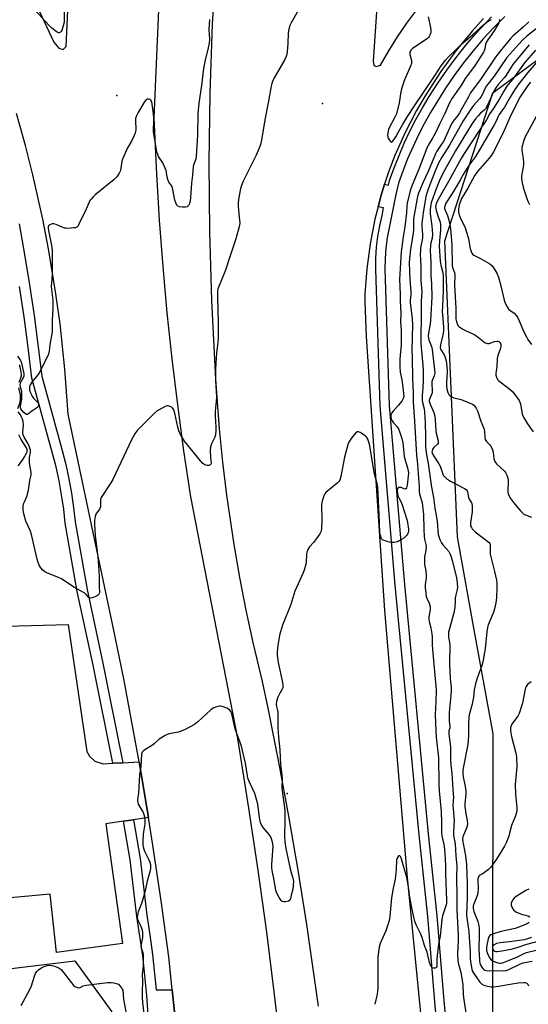
# Model space of a CAD drawing. Units: inches. Extents: x 1273761 to 1279761, y 493453 to 497453.
# Drawn here: x 1276292 to 1276531, y 495999 to 496461 of the extents above; entities that cross this region are included whole.
import ezdxf

# ---------------------------------------------------------------- set-up
doc = ezdxf.new("R2010")
doc.units = ezdxf.units.IN
doc.header["$MEASUREMENT"] = 0
for name, color, linetype in [('CNTRL-Horizontal and Vertical Point', 7, 'Continuous'), ('ELEV-Spot Elevation', 7, 'Continuous'), ('NTRL-Trees', 3, 'Continuous'), ('TRANS-Parking Lot', 4, 'Continuous'), ('TRANS-Road', 130, 'Continuous'), ('TRANS-Street Sidewalk', 7, 'Continuous'), ('Undefined', 1, 'Continuous')]:
    doc.layers.add(name, color=color, linetype=linetype)

msp = doc.modelspace()

# ---------------------------------------------------------------- linework, layer by layer
at = {"layer": 'CNTRL-Horizontal and Vertical Point'}
msp.add_point((1276417.67, 496097.74, 386), dxfattribs=at)
at = {"layer": 'ELEV-Spot Elevation'}
for p in [(1276337.7, 496425.9, 390.63), (1276434.4, 496422, 387.5)]:
    msp.add_point(p, dxfattribs=at)
at = {"layer": 'NTRL-Trees'}
for points in [[(1276534.46, 495602.4), (1276530.23, 495662.62), (1276522.82, 495749.29), (1276514.94, 495831.7), (1276514.18, 495889.22), (1276514.51, 496125.76), (1276505.3, 496176.39), (1276497.66, 496218.4), (1276491.74, 496357.47), (1276514.3, 496427.05), (1276556.62, 496458.43)], [(1275837.04, 495976.01), (1275871.74, 496028.89), (1275929.57, 496087.97), (1275957.19, 496113.29), (1275984.89, 496121.86), (1276022.62, 496116.98), (1276044.83, 496105.88), (1276094.78, 496113.87), (1276131.36, 496114.96), (1276189.18, 496099.97), (1276235.26, 496078.78), (1276236.63, 496045.94), (1276242.62, 496009.98), (1276318.04, 496019.03), (1276335.44, 495995.19)]]:
    msp.add_lwpolyline(points, dxfattribs=at)
at = {"layer": 'TRANS-Parking Lot'}
msp.add_lwpolyline([(1276335.79, 496111.95), (1276340.54, 496112.19), (1276348.17, 496112.58), (1276352.54, 496086.47), (1276345.54, 496085.42), (1276340.89, 496084.73), (1276332.56, 496083.48), (1276340.44, 496027.31), (1276309.48, 496023.04), (1276306.41, 496050.47), (1276275.66, 496047.66), (1276269.89, 496113.61), (1276237.08, 496113.56), (1276238.99, 496137.25), (1276245.98, 496137.57), (1276249.35, 496138.57), (1276252.22, 496140.77), (1276253.63, 496144.17), (1276256.9, 496175.6), (1276314.84, 496177.22), (1276323.73, 496117.43), (1276324.96, 496115.27), (1276327.4, 496112.89), (1276331.28, 496111.72)], close=True, dxfattribs=at)
at = {"layer": 'TRANS-Road'}
for points in [[(1276461.69, 496495.19), (1276458.18, 496442.03), (1276458.45, 496439.86), (1276459.66, 496439.39), (1276461.58, 496440.13), (1276465.45, 496446.87), (1276469.59, 496453.45), (1276474, 496459.85), (1276478.66, 496466.07)], [(1276432.48, 495997.83), (1276426.97, 496036.16), (1276422.9, 496061.66), (1276418.51, 496087.1), (1276413.82, 496112.49), (1276408.8, 496137.82), (1276406.18, 496150.46), (1276401.81, 496168.67), (1276398.5, 496183.97), (1276395.5, 496199.33), (1276392.82, 496214.75), (1276389.39, 496237.97), (1276387.5, 496253.51), (1276385.93, 496269.08), (1276384.17, 496292.5), (1276382.36, 496329.43), (1276381.38, 496361.89), (1276381.12, 496394.36), (1276381.57, 496426.83), (1276382.74, 496459.28), (1276384.63, 496491.69)], [(1276510, 496462.02), (1276504.63, 496456.11), (1276497.02, 496446.87), (1276489.97, 496437.18), (1276482.5, 496425.61), (1276478.54, 496418.83), (1276473.12, 496408.36), (1276468.35, 496397.59), (1276465.53, 496390.26), (1276463.48, 496384.1), (1276461.92, 496379.04), (1276460.41, 496373.53), (1276458.92, 496367.65), (1276456.66, 496356.08), (1276455.1, 496344.4), (1276454.27, 496332.65), (1276454.15, 496328.72), (1276454.82, 496312.55), (1276463.51, 496183.7), (1276474.1, 496058.25), (1276486.57, 495930.71)]]:
    msp.add_lwpolyline(points, dxfattribs=at)
for points in [[(1276286.86, 496495.23, 0), (1276292.28, 496484.83, 0), (1276308.12, 496450.96, 0), (1276310.57, 496448.09, 0), (1276312.51, 496447.39, 0), (1276313.94, 496448.85, 0), (1276318.22, 496540.42, 0), (1276361.83, 496527.63, 0), (1276357.81, 496477.12, 0), (1276355.13, 496415.27, 0), (1276356.33, 496388.93, 0), (1276357.67, 496367.17, 0), (1276359.32, 496345.44, 0), (1276361.3, 496323.73, 0), (1276363.59, 496302.06, 0), (1276366.19, 496280.42, 0), (1276369.11, 496258.82, 0), (1276372.35, 496237.26, 0), (1276394.4, 496123.53, 0), (1276399.62, 496090.93, 0), (1276403.95, 496061.77, 0), (1276407.97, 496032.57, 0), (1276411.68, 496003.33, 0), (1276415.08, 495974.04, 0)], [(1276364.78, 495995.13, 0), (1276363.76, 496005.53, 0), (1276362.23, 496021.03, 0), (1276358.61, 496047.25, 0), (1276354.67, 496073.42, 0), (1276352.54, 496086.47, 0), (1276348.17, 496112.58, 0), (1276340.96, 496151.62, 0), (1276336.09, 496176, 0), (1276314.92, 496275.97, 0), (1276313.35, 496297.27, 0), (1276311.07, 496318.51, 0), (1276309.15, 496332.62, 0), (1276305.67, 496353.7, 0), (1276302.97, 496367.68, 0), (1276298.32, 496388.53, 0), (1276294.83, 496402.34, 0), (1276290.63, 496417.44, 0)]]:
    msp.add_polyline3d(points, dxfattribs=at)
at = {"layer": 'TRANS-Street Sidewalk'}
for points in [[(1276493.47, 495931.22), (1276487.02, 495999.84), (1276483.75, 496039.9), (1276479.66, 496078.33), (1276468.5, 496195.64), (1276461.36, 496279.93), (1276459.31, 496344.25), (1276459.39, 496349.37), (1276459.75, 496354.48), (1276460.38, 496359.58), (1276461.29, 496364.63), (1276462.41, 496369.37), (1276463.03, 496373.01), (1276460.41, 496373.53), (1276461.92, 496379.04), (1276463.48, 496384.1), (1276465.31, 496383.64), (1276465.86, 496385.86), (1276467.99, 496391.86), (1276470.26, 496397.66), (1276472.73, 496403.37), (1276475.39, 496409.01), (1276478.23, 496414.55), (1276481.25, 496420), (1276484.44, 496425.34), (1276488.45, 496431.61), (1276492.67, 496437.76), (1276497.11, 496443.75), (1276501.75, 496449.59), (1276506.59, 496455.27), (1276513.68, 496462.87)], [(1276519.89, 496463.01), (1276514.77, 496457.79), (1276509.84, 496452.39), (1276505.1, 496446.83), (1276500.55, 496441.11), (1276496.21, 496435.24), (1276492.06, 496429.22), (1276485, 496417.83), (1276482.05, 496412.51), (1276479.28, 496407.1), (1276476.69, 496401.59), (1276474.28, 496396), (1276472.05, 496390.34), (1276470.02, 496384.6), (1276468.7, 496379.28), (1276464.67, 496358.92), (1276464.07, 496354.07), (1276463.72, 496349.18), (1276463.65, 496344.29), (1276465.69, 496280.18), (1276472.82, 496196.03), (1276483.98, 496078.75), (1276488.07, 496040.31), (1276491.34, 496000.22), (1276503.03, 495875.75)], [(1276291.94, 496365.47), (1276294.45, 496351.13), (1276296.76, 496336.77), (1276298.87, 496322.38), (1276302.45, 496293.89), (1276312.08, 496258.98), (1276313.76, 496252.32), (1276315.21, 496245.6), (1276316.45, 496238.84), (1276317.45, 496232.04), (1276318.21, 496225.43), (1276323.81, 496193.6), (1276331.2, 496159), (1276340.54, 496112.19), (1276335.79, 496111.95), (1276326.59, 496158.05), (1276319.19, 496192.69), (1276313.55, 496224.76), (1276312.79, 496231.43), (1276311.8, 496238.07), (1276310.6, 496244.68), (1276309.18, 496251.25), (1276297.82, 496292.99), (1276296.11, 496307.37), (1276294.21, 496321.73), (1276292.11, 496336.06)], [(1276352.41, 495993.52), (1276351.78, 496002.84), (1276350.94, 496012.14), (1276349.88, 496021.43), (1276348.61, 496030.68), (1276347.14, 496039.91), (1276344.08, 496066.57), (1276340.89, 496084.73), (1276345.54, 496085.42), (1276348.74, 496067.25), (1276351.8, 496040.55), (1276353.27, 496031.38), (1276354.55, 496022.01), (1276356.26, 496005.51), (1276363.76, 496005.53), (1276364.78, 495995.13)]]:
    msp.add_lwpolyline(points, dxfattribs=at)
at = {"layer": 'Undefined'}
for points, elevation in [([(1276313.13, 496470.99), (1276312.94, 496460.36), (1276312.6, 496458.63), (1276311.93, 496456.39), (1276311.68, 496455.91), (1276311.34, 496455.55), (1276310.68, 496455.29), (1276310.21, 496455.33), (1276309.28, 496455.85), (1276307.25, 496457.51), (1276305.81, 496458.95), (1276297.44, 496467.92)], 392), ([(1276422.88, 496465.74), (1276419.61, 496459.95), (1276419, 496458.7), (1276418.52, 496457), (1276418.21, 496455.26), (1276418.09, 496450.07), (1276417.8, 496446.55), (1276417.57, 496445.12), (1276417.17, 496443.81), (1276416.7, 496442.77), (1276411.48, 496433.84), (1276410.99, 496432.82), (1276410.55, 496431.54), (1276410.24, 496430.2), (1276408.87, 496422.45), (1276407.34, 496415.17), (1276406.55, 496410.56), (1276405.68, 496404.77), (1276405.23, 496402.77), (1276404.63, 496401.09), (1276403.23, 496397.8), (1276399.24, 496389.96), (1276397.11, 496385.59), (1276396.23, 496383.46), (1276395.82, 496382.07), (1276394.89, 496376.9), (1276394.68, 496375.17), (1276394.75, 496373.71), (1276395.43, 496367.03), (1276395.45, 496365.9), (1276395.29, 496364.74), (1276393.57, 496358.38), (1276390.29, 496348.53), (1276389.08, 496344.67), (1276388.46, 496343.02), (1276385.59, 496336.13), (1276385.25, 496335.03), (1276385.03, 496333.71), (1276384.98, 496331.12), (1276385.4, 496318.91), (1276385.4, 496316.59), (1276385.26, 496311.66), (1276384.99, 496308.41), (1276384.56, 496304.82), (1276384.07, 496297.43), (1276384.11, 496291.67), (1276384.56, 496284.27), (1276384.43, 496282), (1276384.06, 496278.99), (1276383.98, 496277.22), (1276383.99, 496275.44), (1276384.26, 496269.78), (1276384.27, 496268.05), (1276384.16, 496266.67), (1276383.9, 496265.59), (1276383.45, 496264.55), (1276382, 496261.77), (1276381.67, 496260.71), (1276381.62, 496258.98), (1276381.79, 496255.73), (1276382.02, 496253.23), (1276381.95, 496252.56), (1276381.81, 496252.33), (1276381.44, 496252.1), (1276380.97, 496251.99), (1276380.16, 496251.95), (1276379.62, 496252.02), (1276379.11, 496252.2), (1276378.21, 496252.83), (1276376.99, 496254.13), (1276369.48, 496263.32), (1276367.71, 496266.41), (1276366.84, 496268.29), (1276366.4, 496269.99), (1276364.94, 496276.57), (1276364.5, 496278.04), (1276363.96, 496278.99), (1276363.57, 496279.34), (1276363.12, 496279.57), (1276361.87, 496279.9), (1276361.36, 496279.9), (1276360.83, 496279.78), (1276359.27, 496279.07), (1276356.76, 496277.64), (1276355.22, 496276.29), (1276347.31, 496268.36), (1276346.13, 496266.73), (1276344.58, 496263.99), (1276335.9, 496245.28), (1276334.99, 496243.79), (1276330.32, 496236.92), (1276330.16, 496236.44), (1276330.09, 496235.9), (1276330.14, 496233.44), (1276330.03, 496232.44), (1276329.56, 496231.42), (1276327.96, 496228.97), (1276327.54, 496227.93), (1276327.23, 496226.02), (1276327.25, 496224.36), (1276327.6, 496218.98), (1276328.76, 496209.04), (1276329.22, 496202.36), (1276329.48, 496199.53), (1276329.52, 496198.11), (1276329.44, 496194.87), (1276329.58, 496192.42), (1276329.48, 496191.71), (1276329.13, 496191.13), (1276328.21, 496190.53), (1276326.59, 496189.84), (1276325.53, 496189.6), (1276324.87, 496189.79), (1276324.48, 496190.1), (1276323.36, 496191.33), (1276322.68, 496191.86), (1276317.61, 496194.75), (1276311.69, 496198.69), (1276310.38, 496199.31), (1276305.19, 496201.33), (1276303.87, 496201.97), (1276302.96, 496202.7), (1276302.01, 496203.82), (1276301.49, 496204.77), (1276300.84, 496206.28), (1276300.38, 496207.93), (1276297.68, 496219.52), (1276297.13, 496221.09), (1276295.07, 496225.82), (1276293.98, 496229.8), (1276293.68, 496231.23), (1276293.68, 496232.53), (1276293.99, 496233.88), (1276294.36, 496234.91), (1276295.48, 496237.4), (1276296.32, 496240.27), (1276296.93, 496244.9), (1276297.48, 496247.57), (1276297.47, 496248.84), (1276296.83, 496251.94), (1276296.72, 496253.71), (1276296.75, 496255.78), (1276297.14, 496257.99), (1276297.13, 496259.32), (1276296.94, 496260.12), (1276296.38, 496261.42), (1276295.58, 496262.94), (1276294.16, 496265.23), (1276293.73, 496266.28), (1276293.55, 496267.1), (1276293.53, 496267.66), (1276293.84, 496271.09), (1276293.78, 496272.62), (1276293.46, 496273.67), (1276292.89, 496274.94), (1276292.47, 496275.67), (1276291.41, 496277.16)], 388), ([(1276483.96, 496462.77), (1276485.02, 496457.78), (1276485.22, 496456.32), (1276485.2, 496455.76), (1276485.03, 496454.97), (1276484.78, 496454.2), (1276484.43, 496453.49), (1276484.09, 496453.07), (1276483.43, 496452.51), (1276476.62, 496447.9), (1276475.85, 496447.09), (1276475.39, 496446.1), (1276475.27, 496445.58), (1276475.28, 496445.06), (1276476.1, 496442.26), (1276476.18, 496441.49), (1276476.09, 496440.93), (1276475.6, 496439.55), (1276472.86, 496433.22), (1276471.42, 496429.04), (1276471.1, 496427.62), (1276470.34, 496422.44), (1276469.02, 496417.27), (1276468.32, 496415.71), (1276465.65, 496410.61), (1276465.33, 496409.81), (1276465.12, 496409), (1276464.89, 496407.32), (1276464.96, 496406.24), (1276465.15, 496405.71), (1276465.58, 496404.97), (1276466.07, 496404.31), (1276466.58, 496403.89), (1276466.75, 496403.85), (1276467.07, 496403.99), (1276467.84, 496404.94), (1276468.72, 496406.38), (1276469.95, 496408.74), (1276471.84, 496412.04), (1276474.23, 496415.9), (1276477.26, 496420.56), (1276487.19, 496435.35), (1276490.05, 496439.78), (1276492.04, 496442.46), (1276493.4, 496443.85), (1276497.32, 496447.55), (1276500.36, 496450.66), (1276504.7, 496454.31), (1276510.12, 496459.2), (1276511.48, 496460.33), (1276512.98, 496461.2), (1276513.75, 496461.49)], 386), ([(1276381.25, 496461.61), (1276380.95, 496456.91), (1276381.19, 496452.35), (1276381.09, 496450.5), (1276380.7, 496448.26), (1276379.21, 496442.47), (1276378.39, 496438.5), (1276377.49, 496430.56), (1276376.19, 496422.26), (1276375.86, 496417.39), (1276375.67, 496407), (1276375.07, 496397.36), (1276374.84, 496395.95), (1276373.88, 496393.53), (1276373.59, 496392.4), (1276373.31, 496388.37), (1276372.79, 496384.55), (1276372.3, 496377.93), (1276372.11, 496376.21), (1276371.87, 496375.11), (1276371.41, 496374.2), (1276371.1, 496373.82), (1276370.74, 496373.54), (1276369.99, 496373.33), (1276368.56, 496373.31), (1276367.15, 496373.46), (1276366.44, 496373.74), (1276365.95, 496374.31), (1276365.47, 496375.31), (1276365.03, 496376.67), (1276363.81, 496382.5), (1276363.41, 496383.49), (1276362.23, 496385.14), (1276361.65, 496386.4), (1276361.35, 496387.49), (1276360.84, 496390.59), (1276360.52, 496391.67), (1276359.33, 496394.17), (1276357.38, 496397.19), (1276356.94, 496398.2), (1276356.6, 496399.27), (1276354.95, 496408.91), (1276354.92, 496409.99), (1276355.11, 496413.46), (1276355.12, 496415.25), (1276354.96, 496417.19), (1276354.4, 496421.82), (1276354.13, 496422.88), (1276353.67, 496423.66), (1276353.33, 496423.95), (1276352.94, 496424.13), (1276352.52, 496424.18), (1276352.07, 496424.06), (1276351.2, 496423.49), (1276350.51, 496422.7), (1276347.72, 496417.81), (1276346.99, 496416.3), (1276346.58, 496415.02), (1276346.46, 496414.2), (1276346.65, 496409.74), (1276346.57, 496408.87), (1276346.43, 496408.32), (1276345.88, 496406.99), (1276344.62, 496404.37), (1276342.72, 496401.26), (1276340.98, 496397.27), (1276340.45, 496395.93), (1276340.16, 496394.89), (1276339.69, 496391.63), (1276339.44, 496390.53), (1276338.86, 496389.28), (1276337.81, 496387.64), (1276336.55, 496386.41), (1276327.55, 496379.14), (1276326.74, 496378.38), (1276325.63, 496377.11), (1276325.13, 496376.44), (1276324.7, 496375.68), (1276323.32, 496372.37), (1276319.96, 496365.32), (1276319.52, 496364.56), (1276318.98, 496363.97), (1276318.27, 496363.69), (1276317.46, 496363.56), (1276315.17, 496363.38), (1276313.76, 496363.4), (1276313.22, 496363.51), (1276312.43, 496363.8), (1276309.31, 496365.27), (1276308.22, 496365.52), (1276307.38, 496365.47), (1276306.57, 496365.27), (1276305.92, 496364.9), (1276305.68, 496364.54), (1276305.54, 496364.1), (1276305.49, 496363.58), (1276305.6, 496362.42), (1276307.18, 496354.47), (1276307.4, 496352.57), (1276307.38, 496341.99), (1276307.26, 496339.4), (1276306.95, 496336.28), (1276307.06, 496334.62), (1276307.62, 496329.67), (1276307.72, 496327.63), (1276307.7, 496325.7), (1276307.45, 496320.2), (1276307.41, 496316.21), (1276307.31, 496314.79), (1276306.34, 496308.85), (1276306.02, 496305.61), (1276305.62, 496304.26), (1276301.4, 496295.66), (1276300.57, 496294.47), (1276297.77, 496291.15), (1276297.09, 496289.89), (1276296.73, 496288.83), (1276296.66, 496288.05), (1276296.74, 496287.31), (1276297.18, 496286.03), (1276297.97, 496284.52), (1276298.59, 496283.58), (1276300.73, 496281.36), (1276300.98, 496280.7), (1276300.89, 496280), (1276300.59, 496279.34), (1276300.25, 496278.96), (1276297.8, 496277.51), (1276296.24, 496276.16), (1276295.74, 496275.86), (1276295.38, 496275.85), (1276295, 496276.04), (1276294.03, 496276.9), (1276292.92, 496278.14), (1276292.66, 496278.58), (1276292.53, 496279.01), (1276292.55, 496279.73), (1276293.12, 496283.14), (1276293.2, 496285.02), (1276293.07, 496286.68), (1276292.44, 496288.74), (1276292.35, 496289.77), (1276292.63, 496291.04), (1276293.84, 496293.35), (1276294.15, 496294.12), (1276294.23, 496294.93), (1276294.11, 496295.76), (1276293.22, 496299.43), (1276292.79, 496300.81), (1276292.33, 496301.68), (1276291.22, 496303.29)], 390), ([(1276517.12, 496461.53), (1276517.4, 496461.33), (1276517.43, 496460.81), (1276517.09, 496459.92), (1276515.97, 496458.11), (1276514.96, 496456.2), (1276511.9, 496452.01), (1276511.14, 496450.77), (1276510.91, 496449.97), (1276510.6, 496447.75), (1276510.25, 496446.78), (1276509.9, 496446.12), (1276505.73, 496439.56), (1276501.39, 496433.88), (1276499.55, 496430.88), (1276495.19, 496424.58), (1276493.78, 496422.1), (1276491.8, 496417.44), (1276489.36, 496412.74), (1276487.36, 496408.27), (1276485.85, 496405.44), (1276483.98, 496402.43), (1276483.33, 496401.05), (1276479.58, 496391.17), (1276476.11, 496382.91), (1276475.56, 496380.98), (1276474.17, 496375.21), (1276473.98, 496373.94), (1276473.73, 496370.66), (1276472.96, 496364.04), (1276472.22, 496359.36), (1276471.34, 496352.32), (1276470.55, 496339.31), (1276470.75, 496332.65), (1276470.75, 496329.31), (1276471.08, 496323.42), (1276471.04, 496319.41), (1276471.3, 496315.4), (1276471.35, 496313.46), (1276471.22, 496308.63), (1276470.69, 496301.93), (1276470.62, 496298.26), (1276470.84, 496295.76), (1276471.55, 496292.12), (1276472.09, 496288.56), (1276472.44, 496285.75), (1276472.47, 496284.36), (1276472.25, 496283.44), (1276471.52, 496282.22), (1276469.91, 496280.14), (1276467.54, 496277.49), (1276466.86, 496276.6), (1276466.44, 496275.7), (1276466.37, 496274.98), (1276466.57, 496273.91), (1276467, 496272.9), (1276467.67, 496271.99), (1276469.4, 496270.07), (1276469.98, 496269.18), (1276470.52, 496267.86), (1276471.63, 496264.57), (1276472.11, 496262.64), (1276472.47, 496257.94), (1276472.73, 496256.2), (1276473.13, 496254.46), (1276474.32, 496250.78), (1276474.62, 496249.41), (1276474.72, 496248.32), (1276474.63, 496246.86), (1276474.14, 496242.74), (1276473.8, 496241.42), (1276473.43, 496240.97), (1276472.96, 496240.87), (1276471.2, 496241.57), (1276470.69, 496241.64), (1276470.21, 496241.57), (1276469.66, 496241.21), (1276469.48, 496240.79), (1276469.43, 496240.27), (1276469.57, 496238.53), (1276469.82, 496237.38), (1276470.12, 496236.68), (1276471.09, 496234.95), (1276471.76, 496233.45), (1276473.98, 496226.54), (1276474.25, 496225.16), (1276474.7, 496221.94), (1276474.72, 496221.06), (1276474.6, 496220.41), (1276474.24, 496219.7), (1276473.75, 496219.03), (1276473.2, 496218.41), (1276472.57, 496217.84), (1276470.3, 496216.47), (1276469.51, 496216.08), (1276468.7, 496215.82), (1276467.86, 496215.71), (1276466.73, 496215.72), (1276465.87, 496215.86), (1276464.73, 496216.18), (1276463.33, 496216.66), (1276462.57, 496217.04), (1276462.09, 496217.49), (1276461.83, 496217.93), (1276461.5, 496218.96), (1276461.3, 496220.39), (1276460.9, 496228.9), (1276460.7, 496235.09), (1276460.32, 496241.81), (1276460.04, 496243.27), (1276458.8, 496247.99), (1276456.33, 496262), (1276455.6, 496264.24), (1276455.22, 496265.02), (1276454.87, 496265.46), (1276453.73, 496266.35), (1276452, 496267.43), (1276451.27, 496267.74), (1276450.82, 496267.78), (1276450.61, 496267.71), (1276449.83, 496267.06), (1276447.83, 496264.54), (1276446.97, 496263.35), (1276446.45, 496262.32), (1276444.65, 496255.81), (1276442.91, 496246.76), (1276442.43, 496245.08), (1276441.98, 496244.37), (1276441.2, 496243.54), (1276435.97, 496239.3), (1276435.41, 496238.66), (1276434.92, 496237.63), (1276434.14, 496235.08), (1276433.88, 496233.64), (1276434.05, 496226), (1276433.86, 496222.18), (1276433.6, 496220.77), (1276433.08, 496219.77), (1276431.59, 496217.64), (1276430.18, 496215.8), (1276428.16, 496213.64), (1276427.85, 496213.15), (1276427.49, 496212.36), (1276427.02, 496210.96), (1276426.85, 496210.11), (1276426.65, 496206.64), (1276426.51, 496205.5), (1276425.72, 496202.71), (1276425.09, 496201.08), (1276421.32, 496192.79), (1276419.52, 496186.62), (1276415.53, 496176.89), (1276414.21, 496172.1), (1276413.3, 496167.26), (1276413.07, 496164.31), (1276413.09, 496162.54), (1276413.45, 496159.32), (1276415.48, 496149.95), (1276415.69, 496148.81), (1276415.75, 496147.96), (1276415.68, 496147.44), (1276415.41, 496146.72), (1276414.09, 496144.67), (1276413.39, 496143.1), (1276412.68, 496140.93), (1276412.58, 496139.81), (1276412.73, 496138.67), (1276413.25, 496136.73), (1276413.36, 496135.92), (1276413.33, 496128.58), (1276413.69, 496124.22), (1276414.37, 496118.26), (1276414.53, 496111.23), (1276415.04, 496107.76), (1276415.32, 496104.95), (1276415.35, 496103.82), (1276415.17, 496101.29), (1276415.18, 496100.17), (1276416.57, 496089.85), (1276416.71, 496085.1), (1276416.53, 496077.47), (1276416.67, 496074.99), (1276417.13, 496071.97), (1276419.13, 496062.3), (1276419.55, 496060.55), (1276420.4, 496057.88), (1276420.64, 496056.55), (1276420.62, 496054.53), (1276420.44, 496052.81), (1276419.65, 496049.93), (1276419.34, 496048.3), (1276419.02, 496047.56), (1276418.38, 496047.15), (1276416.99, 496046.8), (1276416.16, 496046.75), (1276415.45, 496046.97), (1276414.92, 496047.5), (1276414.01, 496048.88), (1276413.1, 496050.51), (1276412.61, 496051.69), (1276412.28, 496053.04), (1276411.65, 496056.99), (1276410.73, 496061.57), (1276410.57, 496062.85), (1276410.58, 496064.55), (1276411.11, 496072.78), (1276411.08, 496073.94), (1276410.91, 496074.8), (1276410.39, 496076.47), (1276409.89, 496077.51), (1276409.21, 496078.44), (1276406.44, 496081.79), (1276405.64, 496083.04), (1276405.18, 496084.11), (1276404.67, 496086.35), (1276403.91, 496092.67), (1276403.23, 496095.62), (1276402.51, 496097.73), (1276400.04, 496103.07), (1276399.31, 496104.96), (1276399.07, 496106.08), (1276398.19, 496112), (1276396.82, 496118.03), (1276396.24, 496119.97), (1276393.37, 496128.19), (1276392.65, 496130.97), (1276391.8, 496135.26), (1276391.36, 496136.3), (1276390.86, 496136.96), (1276390.17, 496137.43), (1276389.39, 496137.81), (1276387.74, 496138.47), (1276386.64, 496138.78), (1276386.08, 496138.81), (1276385.23, 496138.69), (1276384.11, 496138.38), (1276383.31, 496138.07), (1276382.57, 496137.62), (1276381.89, 496137.06), (1276375.78, 496131.44), (1276374.18, 496130.16), (1276369.85, 496127.84), (1276368.02, 496127), (1276366.6, 496126.63), (1276362.26, 496125.74), (1276361.42, 496125.48), (1276360.37, 496124.97), (1276357.64, 496123.24), (1276355.35, 496121.16), (1276354.47, 496120.44), (1276350.91, 496118.34), (1276350.21, 496117.85), (1276349.59, 496117.13), (1276349.31, 496116.21), (1276349.03, 496110.5), (1276348.4, 496106.51), (1276347.91, 496097.95), (1276347.79, 496096.78), (1276347.49, 496095.06), (1276347.45, 496094.25), (1276347.56, 496093.52), (1276347.8, 496092.78), (1276350.04, 496088.77), (1276350.46, 496087.8), (1276350.77, 496086.8), (1276350.93, 496085.35), (1276350.94, 496083.58), (1276350.8, 496082.43), (1276350.1, 496078.76), (1276349.89, 496075.19), (1276349.91, 496073.42), (1276350.2, 496072.05), (1276350.66, 496070.7), (1276352.77, 496066.5), (1276353.23, 496065.43), (1276353.49, 496064.42), (1276353.6, 496063.36), (1276353.53, 496062.5), (1276353.35, 496061.63), (1276351.8, 496055.88), (1276351, 496052.07), (1276349.99, 496048.03), (1276349.39, 496046.06), (1276347.79, 496042.08), (1276347.4, 496040.48), (1276347.32, 496039.41), (1276347.48, 496038.65), (1276347.75, 496037.9), (1276348.74, 496035.97), (1276349.17, 496034.9), (1276349.62, 496033.53), (1276349.86, 496032.42), (1276349.87, 496031.57), (1276349.73, 496030.13), (1276349.47, 496028.42), (1276349.13, 496026.8), (1276349.06, 496026), (1276349.19, 496025.19), (1276349.91, 496023.09), (1276350.06, 496022.01), (1276350.07, 496016.79), (1276349.71, 496012.67), (1276349.74, 496009.87), (1276349.63, 496004.21), (1276349.69, 496001.84), (1276349.87, 495999.57), (1276351.18, 495987.6)], 386), ([(1276531.21, 496460.39), (1276528.58, 496457.99), (1276524.9, 496454.89), (1276523.68, 496453.77), (1276522.71, 496452.72), (1276517.7, 496446.74), (1276515.51, 496443.88), (1276508.78, 496433.78), (1276503.9, 496427.04), (1276502.84, 496425.27), (1276498.75, 496417.67), (1276497.89, 496416.43), (1276495.74, 496413.7), (1276494.98, 496412.55), (1276491.09, 496404.24), (1276490.29, 496402.91), (1276488.03, 496399.62), (1276487.33, 496398.37), (1276483.92, 496390.14), (1276481.4, 496384.73), (1276479.81, 496381.05), (1276479.38, 496379.88), (1276478.97, 496378.3), (1276477.18, 496368.72), (1276477.07, 496367.37), (1276477, 496363.03), (1276476.88, 496361), (1276475.69, 496353.54), (1276475.19, 496349.22), (1276475.08, 496347.18), (1276475.39, 496339.28), (1276475.89, 496333.6), (1276475.82, 496332.26), (1276475.46, 496329.55), (1276475.43, 496328.55), (1276476.41, 496320.86), (1276476.64, 496317.97), (1276476.24, 496306.24), (1276476.4, 496302.85), (1276476.54, 496292.42), (1276476.84, 496286.17), (1276476.9, 496281.92), (1276477.57, 496272.75), (1276478.49, 496256.7), (1276478.96, 496252.59), (1276479.64, 496243.74), (1276479.71, 496242.26), (1276479.7, 496239.63), (1276479.9, 496238.56), (1276481.08, 496234.42), (1276481.36, 496232.98), (1276481.72, 496228.83), (1276481.93, 496222.06), (1276482.14, 496218.49), (1276482.28, 496217.31), (1276482.79, 496214.84), (1276482.94, 496213.72), (1276482.89, 496212.03), (1276482.31, 496208.96), (1276482.19, 496207.82), (1276482.29, 496205.46), (1276482.83, 496202.45), (1276483.07, 496200.12), (1276483.01, 496198.97), (1276482.48, 496195.98), (1276482.5, 496194.52), (1276482.82, 496191.84), (1276483.09, 496190.38), (1276483.37, 496189.57), (1276484.42, 496187.26), (1276484.9, 496185.44), (1276484.88, 496184.02), (1276484.31, 496180.83), (1276484.25, 496179.77), (1276484.44, 496178.66), (1276485.27, 496175.61), (1276485.69, 496172.77), (1276485.79, 496171.33), (1276485.85, 496167.79), (1276486.01, 496165.41), (1276487.61, 496148.13), (1276487.66, 496146.26), (1276487.54, 496140.97), (1276487.19, 496134.7), (1276487.48, 496127.25), (1276487.71, 496124.28), (1276488.78, 496114.46), (1276488.92, 496102.28), (1276489.13, 496098.95), (1276490.06, 496089.26), (1276490.24, 496084.08), (1276490.15, 496080.82), (1276490.2, 496079.34), (1276490.37, 496077.9), (1276491.31, 496073.73), (1276491.58, 496071.56), (1276491.73, 496069.5), (1276492.08, 496063.83), (1276492.07, 496059.91), (1276492.63, 496047.56), (1276492.57, 496046.42), (1276492.37, 496045.45), (1276490.73, 496040.23), (1276490.36, 496038.56), (1276489.52, 496030.51), (1276489.35, 496029.35), (1276488.8, 496026.86), (1276488.23, 496021.55), (1276488.06, 496019.51), (1276488.04, 496016.48), (1276487.9, 496016.04), (1276487.61, 496015.75), (1276487.17, 496015.64), (1276486.4, 496015.67), (1276485.91, 496015.81), (1276485.53, 496016.1), (1276485.02, 496017.01), (1276484.58, 496018.36), (1276483.42, 496023.15), (1276482.26, 496026.26), (1276481.13, 496030.08), (1276480.47, 496031.63), (1276478.36, 496036.05), (1276477.7, 496037.72), (1276477.2, 496039.69), (1276476.08, 496044.81), (1276475.41, 496048.95), (1276474.59, 496054.87), (1276473.93, 496058.2), (1276471.35, 496067.56), (1276471, 496068.21), (1276470.72, 496068.48), (1276470.41, 496068.51), (1276469.93, 496068.15), (1276469.35, 496067.31), (1276469.12, 496066.51), (1276468.96, 496062.04), (1276468.69, 496058.88), (1276468.45, 496057.47), (1276467.52, 496053.28), (1276466.72, 496048.7), (1276465.97, 496040.06), (1276465.78, 496038.68), (1276465.32, 496037.03), (1276464.04, 496033.22), (1276461.81, 496028.36), (1276461.38, 496027.26), (1276460.98, 496025.52), (1276460.47, 496022.26), (1276460.39, 496020.51), (1276460.35, 496006.47), (1276459.98, 496003.49), (1276458.92, 495998.66)], 384), ([(1276534.61, 496457.19), (1276530.33, 496453.75), (1276528.44, 496452.06), (1276526.46, 496449.97), (1276520.93, 496443.63), (1276514.9, 496434.93), (1276511.39, 496430.37), (1276510.77, 496429.24), (1276509.53, 496426.43), (1276508.86, 496425.3), (1276508.15, 496424.42), (1276505.18, 496421.16), (1276503.61, 496418.99), (1276500.38, 496413.99), (1276493.92, 496402.41), (1276490.42, 496396.84), (1276488.84, 496394.01), (1276487.41, 496390.78), (1276486.05, 496387.09), (1276483.95, 496381.85), (1276483.32, 496379.95), (1276482.93, 496378.34), (1276481.62, 496370.66), (1276480.97, 496365.64), (1276480.94, 496364.18), (1276481.28, 496360.48), (1276481.3, 496359.06), (1276481.17, 496357.98), (1276480.43, 496354.28), (1276480.29, 496352.86), (1276480.22, 496351.15), (1276480.28, 496348.86), (1276480.52, 496345.05), (1276480.48, 496338.92), (1276481.05, 496333.59), (1276480.67, 496328.93), (1276480.69, 496319.39), (1276480.53, 496314.94), (1276480.45, 496309.39), (1276480.6, 496307.34), (1276481.51, 496299.02), (1276481.62, 496296.08), (1276481.58, 496292.58), (1276481.39, 496288.1), (1276481.15, 496285.05), (1276481.1, 496282.68), (1276481.25, 496281.52), (1276482.01, 496278.52), (1276482.17, 496277.05), (1276482.47, 496272.02), (1276482.72, 496265.6), (1276482.73, 496260.51), (1276483.21, 496256.99), (1276483.98, 496252.81), (1276485.54, 496241.66), (1276486.51, 496236.89), (1276487.12, 496231.83), (1276488.22, 496225.74), (1276488.41, 496223.77), (1276488.48, 496221.21), (1276488.7, 496219.44), (1276489.47, 496217.18), (1276490.25, 496215.59), (1276490.91, 496214.66), (1276493.62, 496211.44), (1276494.14, 496210.48), (1276494.78, 496208.96), (1276495.29, 496207.34), (1276497.16, 496199.92), (1276497.4, 496198.19), (1276497.68, 496194.71), (1276497.61, 496193.58), (1276496.99, 496191.14), (1276496.71, 496189.53), (1276496.58, 496188.13), (1276496.5, 496185.23), (1276496.4, 496184.37), (1276495.98, 496182.66), (1276493.75, 496174.74), (1276493.52, 496173.59), (1276493.46, 496172.43), (1276493.54, 496171.26), (1276493.99, 496168.94), (1276494.15, 496167.6), (1276493.94, 496158.69), (1276494.32, 496151.7), (1276494.69, 496147.68), (1276494.75, 496146.25), (1276494.65, 496143.69), (1276493.75, 496135.91), (1276493.78, 496131.91), (1276494.1, 496129.07), (1276494.06, 496128.52), (1276493.68, 496127.23), (1276493.61, 496126.12), (1276493.75, 496124.41), (1276494.36, 496120.89), (1276494.48, 496119.74), (1276494.48, 496113.65), (1276494.67, 496111.16), (1276495.14, 496107.18), (1276495.39, 496102.15), (1276495.75, 496097.45), (1276495.78, 496096), (1276495.57, 496092.22), (1276496.16, 496085.25), (1276495.82, 496079.8), (1276495.82, 496078.47), (1276495.98, 496077.29), (1276496.6, 496074.08), (1276497.01, 496068.4), (1276497.48, 496063.66), (1276497.22, 496058.6), (1276497.42, 496049.13), (1276497.43, 496043.09), (1276498.09, 496031.33), (1276498.06, 496028.81), (1276497.7, 496022.16), (1276497.84, 496019.56), (1276498.08, 496018.15), (1276499.34, 496013.55), (1276499.83, 496010.99), (1276500.28, 496007.79), (1276500.36, 496003.52), (1276500.53, 496001.83), (1276502.12, 495991.65)], 382), ([(1276531.45, 496449.67), (1276527.31, 496444.84), (1276523.73, 496440.43), (1276520.63, 496435.36), (1276519.86, 496434.29), (1276516.83, 496430.93), (1276515.67, 496429.42), (1276514.74, 496427.79), (1276511.64, 496420.92), (1276510.86, 496419.59), (1276510.26, 496418.94), (1276508.56, 496417.53), (1276507.38, 496416.33), (1276506.15, 496414.85), (1276504.64, 496412.71), (1276496.8, 496399.89), (1276491.75, 496390.94), (1276489.57, 496386.63), (1276487.71, 496381.89), (1276485.44, 496375.38), (1276485.03, 496373.64), (1276484.82, 496371.88), (1276484.88, 496370.13), (1276485.62, 496364.49), (1276485.93, 496360.46), (1276485.8, 496358.81), (1276485.24, 496356.63), (1276485.04, 496355.54), (1276484.93, 496353), (1276485.17, 496347.42), (1276485.21, 496341.4), (1276485.51, 496337.26), (1276485.7, 496331.13), (1276485.12, 496319.92), (1276484.94, 496318.54), (1276484.13, 496314.15), (1276484, 496312.68), (1276484.07, 496311.77), (1276484.26, 496311.02), (1276485.5, 496307.8), (1276485.86, 496306.4), (1276486.93, 496296.9), (1276487.02, 496295.44), (1276486.94, 496294.63), (1276486.8, 496294.12), (1276485.92, 496292.26), (1276485.68, 496291.35), (1276485.64, 496290.26), (1276485.89, 496287.15), (1276485.82, 496286.06), (1276485.54, 496285.25), (1276484.55, 496283.14), (1276484.43, 496282.64), (1276484.43, 496282.15), (1276484.83, 496280.82), (1276486.55, 496276.82), (1276487.03, 496275.16), (1276487.27, 496273.46), (1276487.51, 496268.36), (1276487.75, 496267.05), (1276488.5, 496264.07), (1276488.65, 496262.99), (1276488.58, 496262.41), (1276488.29, 496261.87), (1276486.69, 496260.4), (1276486.06, 496259.53), (1276485.78, 496258.81), (1276485.75, 496258.32), (1276485.83, 496257.82), (1276486.15, 496257.04), (1276486.58, 496256.28), (1276488.99, 496252.64), (1276489.56, 496251.65), (1276489.95, 496250.67), (1276490.8, 496247.89), (1276491.05, 496247.38), (1276491.58, 496246.68), (1276492.62, 496245.8), (1276494.47, 496244.57), (1276501.08, 496241.12), (1276501.76, 496240.63), (1276502.23, 496240.02), (1276502.38, 496239.53), (1276502.69, 496237.62), (1276502.91, 496236.82), (1276503.25, 496236.08), (1276504.25, 496234.44), (1276504.43, 496233.93), (1276504.56, 496233.1), (1276504.61, 496231.66), (1276504.55, 496230.2), (1276503.76, 496224.91), (1276503.78, 496224.05), (1276503.91, 496223.54), (1276504.24, 496222.8), (1276504.67, 496222.13), (1276505.96, 496220.73), (1276512, 496216.19), (1276512.56, 496215.65), (1276512.84, 496215.25), (1276513, 496214.8), (1276513.06, 496214.32), (1276513, 496211.9), (1276513.14, 496210.18), (1276515.15, 496202.1), (1276515.99, 496198.08), (1276516.24, 496196.38), (1276516.25, 496194.23), (1276516.08, 496189.86), (1276515.94, 496188.46), (1276515.73, 496187.34), (1276515.09, 496184.57), (1276514.6, 496182.93), (1276513.61, 496180.25), (1276512.21, 496177.09), (1276511.77, 496175.73), (1276511.46, 496173.74), (1276510.69, 496165.82), (1276509.6, 496159.66), (1276509.14, 496157.94), (1276506.81, 496151.47), (1276506.15, 496149.27), (1276505.53, 496146.52), (1276505.21, 496143.02), (1276504.94, 496141.4), (1276504.58, 496139.79), (1276503.18, 496134.69), (1276503.01, 496133.25), (1276502.9, 496130.63), (1276502.87, 496128.89), (1276502.97, 496125.44), (1276502.76, 496122.31), (1276502.42, 496120.06), (1276500.55, 496110.45), (1276500.31, 496108.74), (1276500.31, 496107.04), (1276500.44, 496105.64), (1276501.37, 496100.96), (1276501.6, 496099.02), (1276501.59, 496097.37), (1276501.14, 496093.1), (1276501.13, 496091.65), (1276501.62, 496088.25), (1276502.31, 496085.13), (1276502.41, 496083.51), (1276502.35, 496082.7), (1276502.16, 496081.88), (1276500.22, 496077.34), (1276500.02, 496076.6), (1276500.01, 496076.01), (1276501.43, 496068.47), (1276501.91, 496064.44), (1276502.25, 496055.52), (1276502.22, 496048.49), (1276501.97, 496040.73), (1276502.12, 496039.26), (1276503.12, 496032.92), (1276503.38, 496027.67), (1276503.68, 496023.42), (1276503.61, 496020.37), (1276503.8, 496018.65), (1276504.44, 496015.19), (1276504.69, 496014.36), (1276505.02, 496013.69), (1276506.5, 496011.61), (1276508.17, 496009.02), (1276508.94, 496008.3), (1276510.08, 496007.64), (1276511.19, 496007.3), (1276512.63, 496007.02), (1276513.51, 496006.92), (1276514.63, 496006.94), (1276517.17, 496007.19), (1276520.66, 496007.88), (1276526.18, 496008.72), (1276528.69, 496008.93), (1276529.53, 496008.87), (1276530.26, 496008.61), (1276530.76, 496008.09), (1276531.14, 496007.4)], 380), ([(1276534.43, 496447.08), (1276529.21, 496441.15), (1276524.07, 496434.05), (1276520.9, 496430.18), (1276519.45, 496427.81), (1276517.5, 496424.24), (1276514.53, 496419.51), (1276512.94, 496417.35), (1276511.34, 496414.41), (1276508.01, 496409.5), (1276500.89, 496398.58), (1276499.52, 496396.25), (1276493.53, 496385.34), (1276489.27, 496378.01), (1276487.78, 496374.99), (1276487.55, 496374.3), (1276487.45, 496373.55), (1276487.53, 496372.72), (1276487.73, 496371.86), (1276488.52, 496369.31), (1276489.56, 496366.33), (1276489.82, 496364.98), (1276489.76, 496362.73), (1276489.21, 496357.59), (1276489.2, 496354.94), (1276489.64, 496348.03), (1276489.98, 496346.05), (1276490.8, 496342.59), (1276490.97, 496340.61), (1276491.05, 496334.18), (1276490.63, 496326.83), (1276490.59, 496324.24), (1276490.77, 496320.97), (1276491.17, 496316.92), (1276491.19, 496315.6), (1276490.98, 496313.97), (1276489.76, 496308.59), (1276489.66, 496307.22), (1276489.81, 496306.61), (1276490.04, 496306.09), (1276491.45, 496303.9), (1276491.81, 496303.2), (1276492.14, 496302.24), (1276492.35, 496301.17), (1276492.68, 496298.66), (1276492.88, 496296.08), (1276492.56, 496290.9), (1276492.58, 496289.42), (1276492.77, 496287.95), (1276493.21, 496286.26), (1276493.73, 496285.27), (1276494.33, 496284.67), (1276495.03, 496284.17), (1276496.07, 496283.76), (1276499.42, 496282.94), (1276504.01, 496281.08), (1276504.78, 496280.7), (1276505.46, 496280.2), (1276506.02, 496279.57), (1276506.52, 496278.86), (1276507.13, 496277.54), (1276508.66, 496272.77), (1276510.18, 496269.07), (1276510.44, 496267.74), (1276510.52, 496265.19), (1276510.77, 496264.15), (1276511.31, 496263.26), (1276512.7, 496261.82), (1276513.25, 496261.13), (1276513.88, 496260.13), (1276514.23, 496259.33), (1276514.48, 496258.23), (1276514.87, 496255.12), (1276515.25, 496253.8), (1276515.53, 496253.33), (1276516.1, 496252.68), (1276519.85, 496249.27), (1276520.35, 496248.58), (1276520.92, 496247.3), (1276521.35, 496245.96), (1276521.56, 496244.86), (1276521.41, 496239.72), (1276521.54, 496238.57), (1276521.92, 496237.52), (1276522.7, 496236.33), (1276524.11, 496234.49), (1276527.37, 496230.66), (1276528.48, 496229.46), (1276529.1, 496228.96), (1276529.6, 496228.69), (1276532.5, 496227.7)], 378), ([(1276537.59, 496444.56), (1276530.57, 496436.54), (1276526.54, 496431.35), (1276524.66, 496428.72), (1276522.42, 496425.12), (1276519.75, 496420.28), (1276517.31, 496416.89), (1276516.82, 496415.94), (1276515.89, 496413.8), (1276515.02, 496412.1), (1276508.13, 496400.24), (1276506.15, 496397.2), (1276503.39, 496393.45), (1276501.94, 496391.21), (1276500.41, 496388.66), (1276499, 496386.07), (1276495.2, 496379.72), (1276492.33, 496375.3), (1276491.87, 496374.28), (1276491.67, 496373.24), (1276491.7, 496372.72), (1276491.91, 496371.97), (1276493.03, 496369.35), (1276493.7, 496367.23), (1276494.3, 496364.24), (1276494.67, 496361.44), (1276495.05, 496355.45), (1276495.25, 496346.13), (1276495.45, 496344.99), (1276496.32, 496342.59), (1276496.53, 496341.5), (1276496.37, 496336.73), (1276496.97, 496325.85), (1276496.98, 496320.88), (1276497.21, 496319.47), (1276497.67, 496318.17), (1276497.95, 496317.71), (1276498.33, 496317.32), (1276500.25, 496316.04), (1276502.04, 496315.04), (1276504.67, 496313.98), (1276505.93, 496313.28), (1276507.59, 496312.09), (1276509.91, 496310.14), (1276510.78, 496309.6), (1276511.8, 496309.3), (1276512.6, 496309.31), (1276515.1, 496310.17), (1276516.15, 496310.35), (1276516.63, 496310.32), (1276517.08, 496310.2), (1276517.66, 496309.69), (1276518.02, 496308.97), (1276518.08, 496307.91), (1276517.8, 496306.54), (1276516.74, 496303.56), (1276516.39, 496302.19), (1276516.2, 496298.52), (1276515.69, 496295.17), (1276515.73, 496294.37), (1276515.98, 496293.44), (1276516.54, 496292.31), (1276517.08, 496291.7), (1276521.75, 496288.19), (1276523.75, 496286.51), (1276525.02, 496284.87), (1276526.66, 496282.41), (1276527.03, 496281.64), (1276527.26, 496280.85), (1276528.17, 496276.02), (1276528.7, 496274.69), (1276530.65, 496271.5), (1276533.24, 496267.68)], 376), ([(1276532.04, 496432.07), (1276530.82, 496430.51), (1276528.43, 496427.15), (1276527.17, 496425.26), (1276526.32, 496423.77), (1276522.35, 496415.43), (1276519.05, 496407.95), (1276514.69, 496399.41), (1276513.64, 496397.77), (1276512.64, 496396.41), (1276507.11, 496390.06), (1276505.88, 496388.41), (1276502.61, 496382.34), (1276499.65, 496377.38), (1276499.08, 496376.05), (1276498.51, 496374.4), (1276498.3, 496373.56), (1276498.19, 496372.42), (1276498.23, 496370.99), (1276498.4, 496370.14), (1276499.3, 496367.67), (1276501.16, 496364.03), (1276501.7, 496362.67), (1276502.92, 496358.41), (1276503.7, 496353.93), (1276504.11, 496352.52), (1276504.44, 496351.74), (1276504.74, 496351.29), (1276505.34, 496350.81), (1276508.6, 496349.19), (1276512.91, 496346.65), (1276513.94, 496345.69), (1276515.28, 496343.9), (1276516.21, 496342.27), (1276516.91, 496340.48), (1276518.14, 496336.39), (1276519.65, 496329.6), (1276520.17, 496328.25), (1276521.06, 496326.42), (1276521.52, 496325.69), (1276521.88, 496325.28), (1276524.27, 496323.45), (1276525.45, 496322.22), (1276526, 496321.36), (1276526.72, 496319.9), (1276528.88, 496314.77), (1276530.08, 496312.44), (1276530.83, 496311.19), (1276532.52, 496308.81)], 374), ([(1276534.72, 496415.99), (1276529.38, 496406.09), (1276528.73, 496404.19), (1276528.01, 496401.43), (1276527.91, 496400.6), (1276527.93, 496400.03), (1276528.61, 496396.29), (1276528.78, 496394.45), (1276528.65, 496393.01), (1276527.8, 496388), (1276527.84, 496386.84), (1276528.14, 496384.81), (1276528.51, 496382.79), (1276528.82, 496381.66), (1276530.23, 496377.47), (1276530.77, 496376.1), (1276531.57, 496374.56)], 372), ([(1276291.91, 496291.16), (1276292.99, 496293.92), (1276293.05, 496294.74), (1276292.89, 496295.87), (1276292.37, 496298.15), (1276292.04, 496299.27)], 388), ([(1276291.27, 496278.67), (1276292.19, 496281.11), (1276292.51, 496282.84), (1276292.54, 496283.93), (1276292.43, 496285.34), (1276292.26, 496286.46), (1276291.77, 496288.45)], 388), ([(1276291.4, 496251.71), (1276293.46, 496254.46), (1276294.42, 496255.94), (1276295.31, 496257.65), (1276295.57, 496258.41), (1276295.64, 496258.93), (1276295.58, 496259.44), (1276295.28, 496260.17), (1276292.78, 496264.14), (1276291.78, 496266.4)], 386), ([(1276532.32, 496150.16), (1276530.66, 496148.93), (1276530.25, 496148.54), (1276529.94, 496148.08), (1276529.51, 496146.71), (1276528.21, 496140.24), (1276526.76, 496135.36), (1276526.1, 496134.07), (1276524.47, 496132), (1276523.29, 496130.32), (1276522.87, 496129.57), (1276522.64, 496128.78), (1276522.69, 496127.41), (1276523.13, 496124.59), (1276525.16, 496116.66), (1276525.41, 496114.97), (1276525.55, 496110.29), (1276524.92, 496103.67), (1276524.83, 496101.93), (1276524.99, 496097.5), (1276525.62, 496091.16), (1276525.64, 496090.3), (1276525.53, 496089.47), (1276524.9, 496087.32), (1276523.12, 496082.68), (1276522.21, 496079.13), (1276521.78, 496077.76), (1276520.54, 496074.52), (1276519.74, 496072.96), (1276516.07, 496066.93), (1276513.44, 496063.2), (1276512.23, 496062.01), (1276510.48, 496060.58), (1276509.79, 496060.11), (1276508.23, 496059.32), (1276507.73, 496058.83), (1276507.5, 496058.44), (1276507.31, 496057.7), (1276507.25, 496056.89), (1276507.43, 496052.73), (1276507.35, 496051.18), (1276507.06, 496050.1), (1276505.52, 496046.23), (1276505.12, 496044.89), (1276505.1, 496043.63), (1276505.41, 496042.22), (1276507.31, 496037.56), (1276507.8, 496035.63), (1276507.91, 496034.14), (1276507.94, 496031.75), (1276507.79, 496024.41), (1276507.98, 496022.34), (1276508.1, 496019.06), (1276508.21, 496018.2), (1276508.44, 496017.41), (1276509.11, 496016.12), (1276509.65, 496015.43), (1276510.03, 496015.08), (1276510.62, 496014.72), (1276511.37, 496014.52), (1276512.79, 496014.45), (1276516.01, 496014.53), (1276519.26, 496014.42), (1276520.63, 496014.6), (1276521.89, 496015.01), (1276527.34, 496017.62), (1276528.55, 496018.12), (1276530.21, 496018.54), (1276532.81, 496018.95)], 378), ([(1276531.16, 496052.85), (1276529.85, 496052.17), (1276526.51, 496050.13), (1276525.27, 496049.28), (1276524.38, 496048.51), (1276523.63, 496047.66), (1276523.19, 496046.92), (1276522.91, 496046.11), (1276522.89, 496045.3), (1276523.27, 496044.26), (1276524.08, 496043.07), (1276525.17, 496042.14), (1276526.19, 496041.6), (1276527.86, 496041.06), (1276530.85, 496040.26), (1276531.75, 496039.85)], 376), ([(1276531.36, 496037.15), (1276530.4, 496036.55), (1276525.99, 496034.71), (1276524.88, 496034.37), (1276521.06, 496033.58), (1276517.66, 496032.71), (1276514.13, 496031.61), (1276513.37, 496031.28), (1276512.94, 496030.99), (1276512.46, 496030.38), (1276512.1, 496029.38), (1276511.5, 496026.52), (1276511.33, 496025.06), (1276511.43, 496023.89), (1276511.76, 496022.47), (1276512.24, 496021.39), (1276512.84, 496020.37), (1276513.51, 496019.55), (1276514.56, 496018.89), (1276516.75, 496018.09), (1276517.54, 496017.95), (1276518.21, 496017.97), (1276519.32, 496018.25), (1276521.76, 496019.19), (1276525.87, 496020.99), (1276528.78, 496022.43), (1276530.13, 496022.96), (1276534.73, 496024.09)], 376), ([(1276532.42, 496030.04), (1276530.2, 496029.23), (1276529.07, 496028.91), (1276522.13, 496027.96), (1276517.77, 496027.61), (1276516.12, 496027.21), (1276514.88, 496026.67), (1276514.35, 496026.16), (1276514.18, 496025.68), (1276514.19, 496025.21), (1276514.52, 496024.28), (1276514.85, 496023.9), (1276515.29, 496023.61), (1276515.8, 496023.47), (1276516.34, 496023.44), (1276518.63, 496023.75), (1276523.01, 496024.6), (1276525.74, 496025.39), (1276530.27, 496026.99), (1276539.78, 496029.46)], 374), ([(1276292.77, 495998.14), (1276297.09, 496005.97), (1276297.62, 496007.35), (1276299.08, 496011.82), (1276299.62, 496013.12), (1276300.13, 496014.09), (1276300.9, 496014.9), (1276302.58, 496016.03), (1276303.63, 496016.48), (1276305.02, 496016.83), (1276306.15, 496017), (1276306.99, 496016.98), (1276308.08, 496016.72), (1276309.7, 496016.17), (1276310.71, 496015.69), (1276311.57, 496014.97), (1276316.41, 496008.74), (1276317.53, 496007.42), (1276317.96, 496007.06), (1276318.44, 496006.8), (1276319.23, 496006.55), (1276319.76, 496006.47), (1276320.5, 496006.59), (1276321.94, 496007.35), (1276323.33, 496007.7), (1276333.3, 496008.85), (1276335.05, 496008.94), (1276336.31, 496008.74), (1276338.5, 496008.17), (1276339.97, 496006.42), (1276340.32, 496005.85), (1276340.5, 496005.34), (1276340.95, 496001.03), (1276342.47, 495992.56)], 388)]:
    msp.add_lwpolyline(points, dxfattribs=dict(at, elevation=elevation))

doc.saveas('drawing.dxf')
